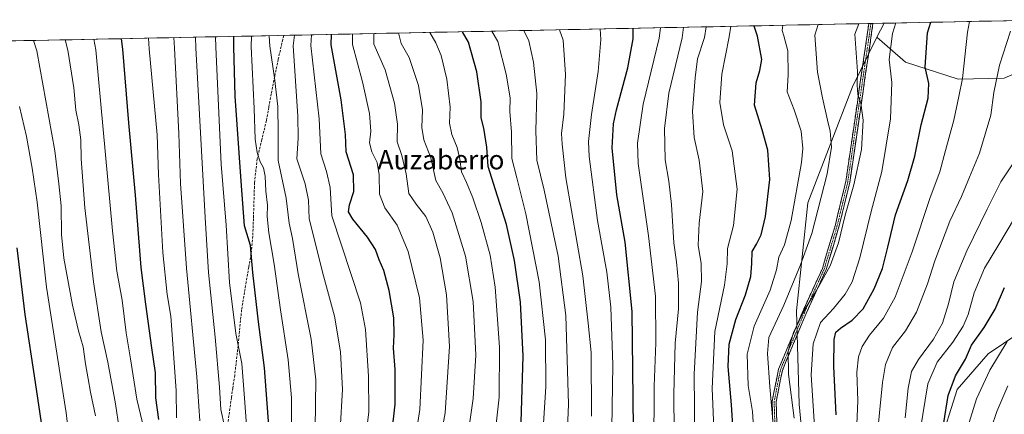
# Model space of a CAD drawing. Units: metres. Extents: x 637717 to 641181, y 4750633 to 4753016.
# Drawn here: x 638485 to 638892, y 4752807 to 4752971 of the extents above; entities that cross this region are included whole.
import ezdxf
from ezdxf.enums import TextEntityAlignment as Align

# ---------------------------------------------------------------- set-up
doc = ezdxf.new("R2010")
doc.units = ezdxf.units.M
doc.header["$MEASUREMENT"] = 0
doc.linetypes.add('TRAZO_Y_PUNTO', pattern=[1, 0.5, -0.25, 0, -0.25])
doc.linetypes.add('TRAZOSX2', pattern=[1.5, 1, -0.5])
for name, color, linetype, lineweight in [('Arbolado forestal CxS', 92, 'Continuous', 0), ('Camino', 19, 'TRAZOSX2', 0), ('Camino Cxs', 19, 'Continuous', 0), ('Camino eje', 19, 'TRAZO_Y_PUNTO', 0), ('Curva de nivel maestra', 36, 'Continuous', 30), ('Curva de nivel normal', 36, 'Continuous', 0), ('Municipio CxS', 142, 'Continuous', 0), ('Pastizal CxS', 92, 'Continuous', 0), ('Senda', 19, 'TRAZOSX2', 0), ('Texto cartográfico', 19, 'Continuous', 0)]:
    doc.layers.add(name, color=color, linetype=linetype, lineweight=lineweight)
doc.styles.add('Arial', font='txt', dxfattribs={"height": 0.2})

msp = doc.modelspace()

# ---------------------------------------------------------------- linework, layer by layer
at = {"layer": 'Arbolado forestal CxS', "color": 92, "linetype": 'Continuous', "lineweight": 0}
for points in [[(637732.15, 4752946.54, 1007.34), (638842.45, 4752969.07, 730.42), (638839.54, 4752963.24, 730.84), (638829.36, 4752942.82, 734.86), (638810.91, 4752894.71, 740.81), (638806.35, 4752850.13, 734.21), (638807.35, 4752811.42, 732.35), (638811.69, 4752766.45, 729.19)], [(638842.45, 4752969.07, 730.42), (637732.15, 4752946.54, 1007.34)], [(638839.54, 4752963.24, 730.84), (638851.32, 4752952.92, 726.95), (638873.1, 4752945.87, 719.63), (638892.14, 4752946.37, 712.87), (638905.96, 4752952.45, 708.96), (638914.83, 4752970.53, 708.35)], [(638842.45, 4752969.07, 730.42), (638839.54, 4752963.24, 730.84)], [(638929.89, 4752862.26, 683.94), (638885.48, 4752832.34, 695.04), (638872.61, 4752817.58, 697.3), (638865.15, 4752793.61, 698.22), (638856.13, 4752729.12, 695.37), (638837.78, 4752720.39, 704.56), (638837.78, 4752720.39, 704.56), (638821.2, 4752742.56, 719.75), (638811.69, 4752766.45, 729.19), (638807.35, 4752811.42, 732.35), (638806.35, 4752850.13, 734.21), (638810.91, 4752894.71, 740.81), (638829.36, 4752942.82, 734.86), (638839.54, 4752963.24, 730.84), (638851.32, 4752952.92, 726.95), (638873.1, 4752945.87, 719.63), (638892.14, 4752946.37, 712.87), (638905.96, 4752952.45, 708.96)], [(638839.54, 4752963.24, 730.84), (638829.36, 4752942.82, 734.86), (638810.91, 4752894.71, 740.81), (638806.35, 4752850.13, 734.21), (638807.35, 4752811.42, 732.35), (638811.69, 4752766.45, 729.19), (638821.2, 4752742.56, 719.75), (638837.78, 4752720.39, 704.56)], [(638839.54, 4752963.24, 730.84), (638829.36, 4752942.82, 734.86), (638810.91, 4752894.71, 740.81), (638806.35, 4752850.13, 734.21), (638807.35, 4752811.42, 732.35), (638811.69, 4752766.45, 729.19), (638821.2, 4752742.56, 719.75), (638837.78, 4752720.39, 704.56)], [(639160.2, 4752889.41, 641.33), (639151.16, 4752901.73, 642.78), (639142.75, 4752907.86, 644.34), (639097.98, 4752907.44, 649.26), (639085.56, 4752895.49, 647.36), (639049.98, 4752860.33, 647.52), (639019.96, 4752817.63, 647.9), (639011.22, 4752811.69, 649.13), (639003.25, 4752825.45, 654.28), (639002.15, 4752843.2, 658.86), (639007.79, 4752870.66, 664.02), (639008.59, 4752889.1, 665.48), (638987.78, 4752914.19, 676.77), (638972.34, 4752915.45, 682.3), (638962.45, 4752910.36, 684.38), (638954.16, 4752906.08, 686.77), (638944.9, 4752895.68, 688.07), (638941.03, 4752873.35, 682.63), (638929.89, 4752862.26, 683.94), (638885.48, 4752832.34, 695.04), (638872.61, 4752817.58, 697.3), (638865.15, 4752793.61, 698.22), (638856.13, 4752729.12, 695.37), (638837.78, 4752720.39, 704.56)]]:
    msp.add_polyline3d(points, dxfattribs=at)
at = {"layer": 'Camino', "color": 19, "linetype": 'TRAZOSX2', "lineweight": 0}
for points in [[(638796.5, 4752803.2), (638796.2, 4752812.58), (638798.83, 4752825.9), (638808.74, 4752849.6), (638816.97, 4752867.66), (638822.34, 4752885.7), (638826.67, 4752903.6), (638836.18, 4752968.93), (638836.18, 4752968.94)], [(638837.89, 4752968.97), (638837.89, 4752968.97), (638828.27, 4752903.18), (638823.94, 4752885.27), (638818.53, 4752867.14), (638810.29, 4752849.04), (638800.43, 4752825.46), (638797.87, 4752812.44), (638798.57, 4752790.98)], [(638837.04, 4752968.96), (638836.18, 4752968.94)], [(638837.89, 4752968.97), (638837.04, 4752968.96)]]:
    msp.add_lwpolyline(points, dxfattribs=at)
at = {"layer": 'Camino Cxs', "color": 19, "linetype": 'Continuous', "lineweight": 0}
msp.add_polyline3d([(638796.5, 4752803.2, 739.85), (638796.35, 4752807.89, 739.59), (638796.2, 4752812.58, 739.37), (638797.08, 4752817.02, 738.22), (638797.95, 4752821.46, 737.35), (638798.83, 4752825.9, 736.63), (638800.48, 4752829.85, 735.62), (638802.13, 4752833.8, 734.92), (638803.79, 4752837.75, 734.82), (638805.44, 4752841.7, 734.76), (638807.09, 4752845.65, 734.73), (638808.74, 4752849.6, 734.83), (638810.8, 4752854.12, 734.87), (638812.86, 4752858.63, 735.88), (638814.91, 4752863.15, 735.86), (638816.97, 4752867.66, 736.07), (638818.31, 4752872.17, 736.37), (638819.66, 4752876.68, 736.36), (638821, 4752881.19, 736.15), (638822.34, 4752885.7, 735.93), (638823.42, 4752890.18, 735.81), (638824.51, 4752894.65, 735.7), (638825.59, 4752899.13, 735.97), (638826.67, 4752903.6, 735.74), (638827.35, 4752908.27, 735.82), (638828.03, 4752912.93, 736.1), (638828.71, 4752917.6, 736.41), (638829.39, 4752922.27, 736.64), (638830.07, 4752926.93, 736.58), (638830.75, 4752931.6, 736.25), (638831.43, 4752936.27, 735.37), (638832.1, 4752940.93, 734.57), (638832.78, 4752945.6, 734.43), (638833.46, 4752950.26, 734.21), (638834.14, 4752954.93, 733.54), (638834.82, 4752959.6, 733.26), (638835.5, 4752964.26, 733.42), (638836.18, 4752968.93, 733.7), (638836.18, 4752968.94, 733.7), (638836.18, 4752968.94, 733.7), (638837.89, 4752968.97, 733.16), (638837.89, 4752968.97, 733.16), (638837.2, 4752964.27, 732.86), (638836.52, 4752959.57, 732.73), (638835.83, 4752954.87, 732.99), (638835.14, 4752950.17, 733.7), (638834.45, 4752945.47, 733.89), (638833.77, 4752940.77, 733.96), (638833.08, 4752936.08, 734.66), (638832.39, 4752931.38, 735.57), (638831.71, 4752926.68, 736.05), (638831.02, 4752921.98, 736.23), (638830.33, 4752917.28, 736.06), (638829.64, 4752912.58, 735.7), (638828.96, 4752907.88, 735.29), (638828.27, 4752903.18, 735.18), (638827.19, 4752898.7, 735.34), (638826.11, 4752894.23, 735.14), (638825.02, 4752889.75, 735.17), (638823.94, 4752885.27, 735.2), (638822.59, 4752880.74, 735.43), (638821.24, 4752876.21, 735.57), (638819.88, 4752871.67, 735.53), (638818.53, 4752867.14, 735.27), (638816.47, 4752862.62, 734.88), (638814.41, 4752858.09, 734.96), (638812.35, 4752853.57, 733.82), (638810.29, 4752849.04, 733.64), (638808.65, 4752845.11, 733.71), (638807, 4752841.18, 733.83), (638805.36, 4752837.25, 734.03), (638803.72, 4752833.32, 734.11), (638802.07, 4752829.39, 734.7), (638800.43, 4752825.46, 735.72), (638799.58, 4752821.12, 736.52), (638798.72, 4752816.78, 737.4), (638797.87, 4752812.44, 738.36), (638798.01, 4752808.15, 738.49), (638798.15, 4752803.86, 738.69)], dxfattribs=at)
at = {"layer": 'Camino eje', "color": 19, "linetype": 'TRAZO_Y_PUNTO', "lineweight": 0}
msp.add_lwpolyline([(638837.04, 4752968.96), (638837.04, 4752968.95), (638832.23, 4752936.06), (638827.47, 4752903.39), (638823.14, 4752885.49), (638820.46, 4752876.47), (638817.75, 4752867.4), (638813.63, 4752858.35), (638809.52, 4752849.32), (638799.63, 4752825.68), (638798.35, 4752819.17), (638797.04, 4752812.51), (638797.19, 4752807.82), (638797.54, 4752797.09)], dxfattribs=at)
at = {"layer": 'Curva de nivel maestra', "color": 36, "linetype": 'Continuous', "lineweight": 30}
for points in [[(638738.92, 4752801.6, 775), (638738.39, 4752849.83, 775), (638735.45, 4752878.53, 775), (638732.03, 4752898.06, 775), (638730.06, 4752917.56, 775), (638730.61, 4752927.47, 775), (638731.92, 4752933.25, 775), (638736.54, 4752950.6, 775), (638738.85, 4752962.61, 775), (638738.81, 4752966.96, 775)], [(638780.15, 4752800.4, 750), (638779.44, 4752811.16, 750), (638778.1, 4752827.1, 750), (638778.52, 4752836.29, 750), (638781.21, 4752846.51, 750), (638785.18, 4752856.64, 750), (638787.38, 4752864.3, 750), (638787.88, 4752869.62, 750), (638787.95, 4752874.61, 750), (638789.81, 4752877.67, 750), (638791.64, 4752881.5, 750), (638793.45, 4752889.12, 750), (638795.24, 4752904.36, 750), (638794.44, 4752916.57, 750), (638792.1, 4752925.03, 750), (638788.88, 4752935.23, 750), (638789.58, 4752944.38, 750), (638791.15, 4752949.48, 750), (638791.92, 4752954.02, 750), (638790.22, 4752963.65, 750), (638788.85, 4752967.81, 750), (638788.87, 4752967.98, 750)], [(638822.62, 4752807.09, 725), (638821.74, 4752827.12, 725), (638821.88, 4752838.21, 725), (638822.56, 4752841.3, 725), (638824.45, 4752842.94, 725), (638829.32, 4752846.24, 725), (638833.83, 4752850.89, 725), (638838.44, 4752859.22, 725), (638841.79, 4752867.65, 725), (638844.09, 4752876.48, 725), (638847.18, 4752889.75, 725), (638852.26, 4752903.99, 725), (638855.15, 4752914.03, 725), (638857.83, 4752926.99, 725), (638860.71, 4752938.09, 725), (638861, 4752944.09, 725), (638859.46, 4752950.9, 725), (638860.35, 4752965.08, 725), (638861.79, 4752969.46, 725)], [(638542.78, 4752805.12, 875), (638541.57, 4752814.13, 875), (638541.38, 4752824.42, 875), (638539.89, 4752834.73, 875), (638537.4, 4752852.83, 875), (638535.49, 4752868.02, 875), (638533.12, 4752897.9, 875), (638530.38, 4752927.82, 875), (638527.93, 4752958.32, 875), (638527.36, 4752962.67, 875)], [(638588.34, 4752800.75, 850), (638586.49, 4752826.48, 850), (638583.94, 4752845.57, 850), (638581.55, 4752865.99, 850), (638580.65, 4752877.09, 850), (638578.17, 4752885.27, 850), (638576.78, 4752903.72, 850), (638574.25, 4752938.88, 850), (638573.71, 4752959.25, 850), (638573.77, 4752963.62, 850)], [(638639.1, 4752799.18, 825), (638640.48, 4752811.44, 825), (638640.41, 4752825.88, 825), (638639.72, 4752834.67, 825), (638640.06, 4752840.17, 825), (638639.85, 4752847.24, 825), (638637.94, 4752858.55, 825), (638635.7, 4752866.81, 825), (638633.79, 4752871.24, 825), (638632.26, 4752875.41, 825), (638628.94, 4752880.57, 825), (638622.89, 4752887.99, 825), (638621.16, 4752891.03, 825), (638621.5, 4752893.99, 825), (638623.32, 4752899.42, 825), (638623.2, 4752906.33, 825), (638620.12, 4752915.82, 825), (638619.93, 4752922.99, 825), (638618.16, 4752937.44, 825), (638614.01, 4752960.07, 825), (638614.08, 4752964.43, 825)], [(638692.53, 4752804.05, 800), (638693.35, 4752831.39, 800), (638692.27, 4752853.67, 800), (638689.72, 4752870.9, 800), (638686.4, 4752885.75, 800), (638681.96, 4752900.19, 800), (638678.91, 4752909.82, 800), (638678.37, 4752917.74, 800), (638677.07, 4752925.64, 800), (638676.04, 4752929.98, 800), (638675.93, 4752936.59, 800), (638674.21, 4752949.02, 800), (638670.73, 4752961.22, 800), (638668.31, 4752965.53, 800)], [(638483.98, 4752656.07, 900), (638504.32, 4752662.32, 900), (638509.48, 4752664.89, 900), (638510.94, 4752669.59, 900), (638511.95, 4752678.9, 900), (638511.58, 4752686.24, 900), (638506.4, 4752714.1, 900), (638503.68, 4752732.18, 900), (638501.22, 4752747.98, 900), (638499.82, 4752759.93, 900), (638499.76, 4752766.53, 900), (638498.55, 4752778.26, 900), (638494.66, 4752801.04, 900), (638491.85, 4752820.42, 900), (638487.53, 4752848.56, 900), (638484.23, 4752876.1, 900)], [(638867.18, 4752803.75, 700), (638868.94, 4752815.05, 700), (638872, 4752823.14, 700), (638876.08, 4752830.15, 700), (638878.56, 4752835.94, 700), (638883.81, 4752843.26, 700), (638888.41, 4752850.73, 700), (638892.25, 4752859.76, 700)]]:
    msp.add_polyline3d(points, dxfattribs=at)
at = {"layer": 'Curva de nivel normal', "color": 36, "linetype": 'Continuous', "lineweight": 0}
for points in [[(638729.83, 4752792.91, 780), (638730.38, 4752827.75, 780), (638729.59, 4752851.56, 780), (638727.94, 4752866.05, 780), (638724.06, 4752887.46, 780), (638720.66, 4752913.98, 780), (638720.39, 4752920.19, 780), (638721.51, 4752931.35, 780), (638724.27, 4752949.13, 780), (638725.41, 4752962.33, 780), (638725.08, 4752966.69, 780)], [(638747.35, 4752792.85, 770), (638747.4, 4752818.86, 770), (638748.13, 4752836.85, 770), (638748.01, 4752856.21, 770), (638745.15, 4752881.15, 770), (638740.84, 4752911.1, 770), (638740.62, 4752919.47, 770), (638742.88, 4752935.58, 770), (638749.57, 4752962.83, 770), (638750.07, 4752967.19, 770)], [(638759.53, 4752967.38, 765), (638759.05, 4752963.02, 765), (638753.46, 4752940.09, 765), (638751.77, 4752925.45, 765), (638752.07, 4752912.55, 765), (638753.59, 4752903.69, 765), (638754.65, 4752894.09, 765), (638755.63, 4752878.25, 765), (638756.68, 4752870.42, 765), (638757.54, 4752861.47, 765), (638757.5, 4752850.9, 765), (638756.1, 4752836.73, 765), (638755.55, 4752815.62, 765), (638755.87, 4752784.1, 765)], [(638768.91, 4752967.57, 760), (638768.32, 4752963.21, 760), (638765.38, 4752954.28, 760), (638764.35, 4752946.42, 760), (638763.31, 4752932.59, 760), (638763.97, 4752921.75, 760), (638766.03, 4752912.42, 760), (638767.59, 4752899.42, 760), (638766.01, 4752886.38, 760), (638765.71, 4752877.24, 760), (638766.93, 4752869.66, 760), (638767.02, 4752862.2, 760), (638765.38, 4752849.53, 760), (638763.93, 4752823.9, 760), (638764.37, 4752781.78, 760)], [(638779.15, 4752967.78, 755), (638778.45, 4752963.41, 755), (638775.38, 4752948, 755), (638774.65, 4752936.25, 755), (638776.11, 4752927.09, 755), (638779.73, 4752916.23, 755), (638781.75, 4752900.45, 755), (638780.21, 4752885.42, 755), (638777.7, 4752875.9, 755), (638777.6, 4752869.48, 755), (638776.58, 4752860.69, 755), (638772.49, 4752841.6, 755), (638771.44, 4752817.97, 755), (638772.61, 4752788.31, 755)], [(638789.42, 4752786.84, 745), (638788.07, 4752808.42, 745), (638786.32, 4752819.17, 745), (638785.91, 4752832.22, 745), (638788.79, 4752843.77, 745), (638795.44, 4752858.58, 745), (638798.02, 4752867.07, 745), (638798.98, 4752872.32, 745), (638801.31, 4752877.42, 745), (638804.04, 4752887.47, 745), (638808.41, 4752911.51, 745), (638808.91, 4752917.24, 745), (638808.24, 4752924.37, 745), (638805.37, 4752933.24, 745), (638802.48, 4752940.74, 745), (638802.81, 4752947.73, 745), (638802.7, 4752957.59, 745), (638801.03, 4752963.87, 745), (638800.35, 4752966.03, 745), (638800.6, 4752968.22, 745)], [(638797.24, 4752797, 740), (638795.24, 4752818.67, 740), (638794.29, 4752832.39, 740), (638794.79, 4752839.01, 740), (638801, 4752852.37, 740), (638807.95, 4752869.09, 740), (638812.68, 4752882.09, 740), (638818.98, 4752906.75, 740), (638820.8, 4752917.75, 740), (638820.22, 4752924.42, 740), (638819.1, 4752929.02, 740), (638817.01, 4752938.19, 740), (638814.94, 4752948.87, 740), (638813.86, 4752964.13, 740), (638815.29, 4752968.52, 740)], [(638805.25, 4752805.69, 735), (638802.96, 4752823.92, 735), (638802.84, 4752833.36, 735), (638805.1, 4752841.06, 735), (638809.67, 4752850.71, 735), (638814.49, 4752858.46, 735), (638820.25, 4752868.75, 735), (638823.64, 4752878.16, 735), (638826.35, 4752889.71, 735), (638829.98, 4752902.16, 735), (638833.09, 4752916.84, 735), (638833.86, 4752928.97, 735), (638832.8, 4752935.94, 735), (638831.58, 4752939.61, 735), (638831.34, 4752943.48, 735), (638831.48, 4752949.16, 735), (638830.32, 4752964.47, 735), (638832.1, 4752968.86, 735)], [(638813.7, 4752802.22, 730), (638812.4, 4752823.64, 730), (638813.23, 4752836.4, 730), (638816.2, 4752845.25, 730), (638821.52, 4752851.02, 730), (638826.37, 4752856.96, 730), (638829.25, 4752862.09, 730), (638832.47, 4752872.04, 730), (638837.2, 4752891.24, 730), (638841.61, 4752907.74, 730), (638845.17, 4752929.55, 730), (638845.68, 4752944.52, 730), (638844.56, 4752954.1, 730), (638845.95, 4752964.78, 730), (638847.32, 4752969.17, 730)], [(638830.57, 4752786.88, 720), (638831.62, 4752812.82, 720), (638831.28, 4752824.78, 720), (638831.87, 4752831.09, 720), (638833.41, 4752835.39, 720), (638836.46, 4752839.98, 720), (638842.27, 4752847.06, 720), (638847.05, 4752855.75, 720), (638854.07, 4752874.56, 720), (638861.58, 4752896.96, 720), (638865.45, 4752907.56, 720), (638867.82, 4752916.46, 720), (638871.35, 4752928.9, 720), (638873.41, 4752938.74, 720), (638874.9, 4752946.23, 720), (638876.88, 4752965.41, 720), (638877.83, 4752969.78, 720)], [(638550.06, 4752805.84, 870), (638549.97, 4752817.07, 870), (638547.74, 4752847.85, 870), (638546.27, 4752856.87, 870), (638544.48, 4752874.25, 870), (638542.59, 4752906.52, 870), (638542.06, 4752922.94, 870), (638538.76, 4752958.54, 870), (638538.52, 4752962.9, 870)], [(638559.77, 4752804.6, 865), (638558.53, 4752822.75, 865), (638554.22, 4752867.73, 865), (638551.75, 4752902.75, 865), (638550.99, 4752923.46, 865), (638549.3, 4752958.76, 865), (638548.99, 4752963.11, 865)], [(638557.86, 4752963.29, 860), (638558.01, 4752958.94, 860), (638561.97, 4752888.73, 860), (638563.25, 4752865.97, 860), (638566, 4752839.26, 860), (638567.78, 4752818.5, 860), (638568.37, 4752809.26, 860), (638569.96, 4752802.34, 860)], [(638566.24, 4752963.46, 855), (638566.28, 4752959.1, 855), (638568.5, 4752910.79, 855), (638570.65, 4752885.58, 855), (638572.02, 4752861.79, 855), (638574.6, 4752840.75, 855), (638577.04, 4752828.3, 855), (638578.15, 4752813.94, 855), (638579.25, 4752798.94, 855)], [(638597.52, 4752791.11, 845), (638597.56, 4752814.14, 845), (638596.27, 4752829.76, 845), (638593, 4752850.56, 845), (638590.4, 4752869.33, 845), (638588.25, 4752882.38, 845), (638587.6, 4752889.13, 845), (638587.66, 4752893.75, 845), (638587.05, 4752899.6, 845), (638586.65, 4752905.79, 845), (638586, 4752909.26, 845), (638584.68, 4752911.75, 845), (638583.38, 4752915.55, 845), (638582.59, 4752921.08, 845), (638582.12, 4752933.73, 845), (638580.9, 4752959.4, 845), (638581, 4752963.76, 845)], [(638607.41, 4752801.42, 840), (638607.64, 4752821.59, 840), (638605.66, 4752838.4, 840), (638600.36, 4752865.41, 840), (638597.94, 4752880.04, 840), (638596.66, 4752886.42, 840), (638595.33, 4752896.75, 840), (638592.09, 4752912.21, 840), (638592.12, 4752924, 840), (638592.01, 4752934.58, 840), (638590.56, 4752946.44, 840), (638588.67, 4752959.56, 840), (638588.34, 4752963.91, 840)], [(638617.71, 4752800.94, 835), (638618.66, 4752817.53, 835), (638617.88, 4752833.09, 835), (638615.3, 4752847.91, 835), (638610.79, 4752864.54, 835), (638604.95, 4752888.08, 835), (638604.61, 4752895.81, 835), (638603.26, 4752902.6, 835), (638599.75, 4752912.91, 835), (638600.28, 4752921.58, 835), (638600.22, 4752930.58, 835), (638598.32, 4752959.75, 835), (638598.89, 4752964.12, 835)], [(638605.79, 4752964.26, 830), (638605.63, 4752959.9, 830), (638609.05, 4752929.49, 830), (638609.65, 4752914.97, 830), (638612.07, 4752907.7, 830), (638613.58, 4752901.09, 830), (638614.21, 4752889.43, 830), (638626.08, 4752853.34, 830), (638628.15, 4752842.42, 830), (638629.47, 4752823.09, 830), (638629.56, 4752808.22, 830), (638628.32, 4752798.39, 830)], [(638622.8, 4752964.61, 820), (638622.87, 4752960.25, 820), (638627, 4752944.87, 820), (638629.86, 4752931.71, 820), (638630.35, 4752924.45, 820), (638629.85, 4752919.62, 820), (638630.8, 4752915.9, 820), (638633.02, 4752911.42, 820), (638633.79, 4752906.37, 820), (638633.93, 4752898.36, 820), (638636.17, 4752892.76, 820), (638641.32, 4752885.46, 820), (638645.85, 4752874.68, 820), (638650.54, 4752855.53, 820), (638651.97, 4752837.94, 820), (638650.62, 4752809.3, 820), (638648.21, 4752793.09, 820)], [(638658.62, 4752794.26, 815), (638661.13, 4752807.9, 815), (638662.92, 4752835.37, 815), (638661.64, 4752856.64, 815), (638659, 4752872.03, 815), (638656.04, 4752882.6, 815), (638653.04, 4752889.09, 815), (638649.12, 4752894.24, 815), (638646.07, 4752898.59, 815), (638645.02, 4752906.8, 815), (638643.12, 4752914.4, 815), (638641.21, 4752920.02, 815), (638641.36, 4752927.31, 815), (638640.22, 4752935.99, 815), (638636.32, 4752949.75, 815), (638631.65, 4752960.43, 815), (638631.67, 4752964.79, 815)], [(638669.82, 4752793.49, 810), (638672.73, 4752813.89, 810), (638673.73, 4752831.7, 810), (638672.72, 4752853.89, 810), (638669.44, 4752872.64, 810), (638663.97, 4752890.66, 810), (638660.15, 4752898.92, 810), (638657.23, 4752904.03, 810), (638655.2, 4752913.42, 810), (638652.31, 4752920.86, 810), (638651.52, 4752925.9, 810), (638651.76, 4752933.27, 810), (638650.14, 4752943.24, 810), (638646.2, 4752954.9, 810), (638642.86, 4752960.66, 810), (638641.88, 4752964.47, 810), (638641.86, 4752965, 810)], [(638681.77, 4752799.54, 805), (638683.38, 4752814.41, 805), (638683.58, 4752835.06, 805), (638681.78, 4752859.84, 805), (638679.68, 4752873.12, 805), (638675.97, 4752886.63, 805), (638672.5, 4752896.83, 805), (638669.89, 4752903.21, 805), (638667.81, 4752907.58, 805), (638667.19, 4752912.83, 805), (638666.07, 4752917.68, 805), (638663.87, 4752923.02, 805), (638662.93, 4752927.73, 805), (638663.18, 4752934.38, 805), (638661.79, 4752945.96, 805), (638659.39, 4752955.71, 805), (638657.2, 4752960.95, 805), (638654.8, 4752965.26, 805)], [(638701.05, 4752792.75, 795), (638702.64, 4752818.61, 795), (638702.49, 4752838.05, 795), (638700, 4752862.1, 795), (638694.43, 4752890.2, 795), (638690.65, 4752905.09, 795), (638688.7, 4752913.14, 795), (638688.51, 4752923.95, 795), (638687.81, 4752932.49, 795), (638687.95, 4752938.26, 795), (638686.36, 4752947.99, 795), (638682.8, 4752961.47, 795), (638680.41, 4752965.78, 795)], [(638711.38, 4752794.74, 790), (638712.07, 4752811.42, 790), (638711.02, 4752848.09, 790), (638707.82, 4752872.66, 790), (638701.96, 4752900.06, 790), (638699.02, 4752912.44, 790), (638698.57, 4752924.5, 790), (638699.01, 4752939.95, 790), (638697.63, 4752953.01, 790), (638695.68, 4752961.73, 790), (638693.54, 4752966.05, 790)], [(638721.51, 4752806.46, 785), (638721.44, 4752832.87, 785), (638720.24, 4752845, 785), (638718.02, 4752864.54, 785), (638710.98, 4752905.1, 785), (638709.4, 4752919.07, 785), (638709.11, 4752923.46, 785), (638710.13, 4752931.39, 785), (638710.83, 4752947.85, 785), (638709.83, 4752962.02, 785), (638708.38, 4752966.35, 785)], [(638838.01, 4752781.42, 715), (638841.84, 4752820.45, 715), (638843.11, 4752827.9, 715), (638846.01, 4752834.94, 715), (638851.32, 4752841.84, 715), (638855.9, 4752849.54, 715), (638860.43, 4752861.32, 715), (638863.42, 4752870.75, 715), (638869.67, 4752887.19, 715), (638874.45, 4752897.42, 715), (638877.8, 4752905.4, 715), (638881.9, 4752915.34, 715), (638886.61, 4752931.07, 715), (638887.8, 4752940.42, 715), (638890.2, 4752951.71, 715), (638894.65, 4752965.77, 715)], [(638516.58, 4752806.6, 890), (638514.58, 4752816.38, 890), (638513.61, 4752821.97, 890), (638512.45, 4752828.21, 890), (638511.45, 4752835.19, 890), (638509.54, 4752841.75, 890), (638507.12, 4752852.42, 890), (638503.54, 4752871.87, 890), (638502.48, 4752881.72, 890), (638502.37, 4752893.56, 890), (638501.44, 4752902.59, 890), (638499.76, 4752916.25, 890), (638492.4, 4752957.6, 890), (638491.03, 4752961.94, 890)], [(638526.42, 4752801.48, 885), (638524.82, 4752811.59, 885), (638521.7, 4752828.89, 885), (638519, 4752841.39, 885), (638515.75, 4752862.09, 885), (638512.17, 4752892.75, 885), (638510.73, 4752912.95, 885), (638510.6, 4752920.86, 885), (638509.74, 4752927.04, 885), (638508.44, 4752933.14, 885), (638507.63, 4752942.28, 885), (638505.21, 4752957.86, 885), (638504.13, 4752962.2, 885)], [(638535.99, 4752803.72, 880), (638533.66, 4752813.61, 880), (638531, 4752830.19, 880), (638529.23, 4752840.96, 880), (638527.59, 4752854.49, 880), (638525.4, 4752866.44, 880), (638523.62, 4752883.25, 880), (638516.69, 4752958.1, 880), (638515.91, 4752962.44, 880)], [(638485.2, 4752934.64, 895), (638488.13, 4752922.23, 895), (638490.46, 4752909.09, 895), (638492.56, 4752895.09, 895), (638496.3, 4752859.87, 895), (638504.49, 4752807.95, 895), (638508.06, 4752777.42, 895), (638509.28, 4752756.75, 895), (638510.1, 4752747.95, 895), (638510.86, 4752738.2, 895), (638514.86, 4752711.94, 895), (638518.38, 4752693.49, 895), (638520.34, 4752680.27, 895), (638520.73, 4752670.85, 895), (638520.24, 4752661.75, 895), (638519.26, 4752658.94, 895), (638514.88, 4752657.2, 895), (638500.62, 4752653.54, 895), (638477.42, 4752646.19, 895)], [(638851.16, 4752805.81, 710), (638852.42, 4752818.05, 710), (638853.77, 4752824.99, 710), (638856.65, 4752829.98, 710), (638862.83, 4752838.3, 710), (638866.65, 4752845.03, 710), (638869.06, 4752852.99, 710), (638871.27, 4752862.02, 710), (638876.61, 4752874.87, 710), (638885.12, 4752892.14, 710), (638890.71, 4752903.5, 710), (638898.1, 4752914.66, 710)], [(638857.45, 4752800.42, 705), (638860.49, 4752819.94, 705), (638864.38, 4752828.81, 705), (638870.87, 4752837.08, 705), (638875.18, 4752843.68, 705), (638877.17, 4752848.57, 705), (638879.73, 4752857.49, 705), (638884.02, 4752867.71, 705), (638889.92, 4752877.49, 705), (638896.4, 4752888.42, 705)], [(638871.48, 4752783.95, 695), (638880.61, 4752813.7, 695), (638886.2, 4752825.6, 695), (638893.29, 4752837.34, 695)], [(638882.02, 4752787.78, 690), (638889.07, 4752808.41, 690), (638893.56, 4752819.11, 690)]]:
    msp.add_polyline3d(points, dxfattribs=at)
at = {"layer": 'Municipio CxS', "color": 142, "linetype": 'Continuous', "lineweight": 0}
msp.add_polyline3d([(638481.93, 4752961.75, 893.23), (638486.93, 4752961.85, 891.45), (638491.92, 4752961.95, 889.49), (638496.92, 4752962.06, 887.5), (638501.92, 4752962.16, 885.59), (638506.92, 4752962.26, 883.69), (638511.92, 4752962.36, 881.61), (638516.92, 4752962.46, 879.32), (638521.92, 4752962.56, 877.12), (638526.91, 4752962.66, 874.86), (638531.91, 4752962.77, 872.69), (638536.91, 4752962.87, 870.56), (638541.91, 4752962.97, 868.25), (638546.91, 4752963.07, 865.78), (638551.91, 4752963.17, 863.02), (638556.9, 4752963.27, 860.26), (638561.9, 4752963.37, 857.72), (638566.9, 4752963.48, 854.12), (638571.9, 4752963.58, 850.84), (638576.9, 4752963.68, 847.75), (638581.9, 4752963.78, 844.45), (638586.9, 4752963.88, 841.18), (638591.89, 4752963.98, 838), (638596.89, 4752964.08, 835.95), (638601.89, 4752964.19, 832.46), (638606.89, 4752964.29, 828.69), (638611.89, 4752964.39, 825.77), (638616.89, 4752964.49, 822.65), (638621.89, 4752964.59, 820.06), (638626.88, 4752964.69, 817.46), (638631.88, 4752964.79, 814.55), (638636.88, 4752964.9, 812.17), (638641.88, 4752965, 809.69), (638646.88, 4752965.1, 807.56), (638651.88, 4752965.2, 805.8), (638656.88, 4752965.3, 803.88), (638661.87, 4752965.4, 802.12), (638666.87, 4752965.5, 800.17), (638671.87, 4752965.61, 798.28), (638676.87, 4752965.71, 796.35), (638681.87, 4752965.81, 794.36), (638686.87, 4752965.91, 792.51), (638691.86, 4752966.01, 790.74), (638696.86, 4752966.11, 788.74), (638701.86, 4752966.21, 787.21), (638706.86, 4752966.32, 785.45), (638711.86, 4752966.42, 783.9), (638716.86, 4752966.52, 782.48), (638721.86, 4752966.62, 780.89), (638726.85, 4752966.72, 779.21), (638731.85, 4752966.82, 777.52), (638736.85, 4752966.92, 775.79), (638741.85, 4752967.03, 773.58), (638746.85, 4752967.13, 771.38), (638751.85, 4752967.23, 768.98), (638756.85, 4752967.33, 766.14), (638761.84, 4752967.43, 763.48), (638766.84, 4752967.53, 760.83), (638771.84, 4752967.63, 758.19), (638776.84, 4752967.74, 755.75), (638781.84, 4752967.84, 753.04), (638786.84, 4752967.94, 750.49), (638791.83, 4752968.04, 748.13), (638796.83, 4752968.14, 746.09), (638801.83, 4752968.24, 744.27), (638806.83, 4752968.34, 742.73), (638811.83, 4752968.45, 741.34), (638816.83, 4752968.55, 738.77), (638821.83, 4752968.65, 738.12), (638826.82, 4752968.75, 736.47), (638831.82, 4752968.85, 734.78), (638836.82, 4752968.95, 733.51), (638841.82, 4752969.05, 731.84), (638846.82, 4752969.15, 729.87), (638851.82, 4752969.26, 728.07), (638856.82, 4752969.36, 726.35), (638861.81, 4752969.46, 724.73), (638866.81, 4752969.56, 723.24), (638871.81, 4752969.66, 721.44), (638876.81, 4752969.76, 719.98), (638881.81, 4752969.86, 718.89), (638886.81, 4752969.97, 717.88), (638891.81, 4752970.07, 715.97), (638896.8, 4752970.17, 714.27)], dxfattribs=at)
at = {"layer": 'Pastizal CxS', "color": 92, "linetype": 'Continuous', "lineweight": 0}
msp.add_polyline3d([(638873.1, 4752945.87, 719.63), (638851.32, 4752952.92, 726.95), (638839.54, 4752963.24, 730.84), (638842.45, 4752969.07, 730.42), (638914.83, 4752970.53, 708.35), (638905.96, 4752952.45, 708.96), (638892.14, 4752946.37, 712.87), (638873.1, 4752945.87, 719.63)], close=True, dxfattribs=at)
for points in [[(638839.54, 4752963.24, 730.84), (638851.32, 4752952.92, 726.95), (638873.1, 4752945.87, 719.63), (638892.14, 4752946.37, 712.87), (638905.96, 4752952.45, 708.96), (638914.83, 4752970.53, 708.35)], [(638842.45, 4752969.07, 730.42), (638839.54, 4752963.24, 730.84)], [(638914.83, 4752970.53, 708.35), (638842.45, 4752969.07, 730.42)], [(639160.2, 4752889.41, 641.33), (639151.16, 4752901.73, 642.78), (639142.75, 4752907.86, 644.34), (639097.98, 4752907.44, 649.26), (639085.56, 4752895.49, 647.36), (639049.98, 4752860.33, 647.52), (639019.96, 4752817.63, 647.9), (639011.22, 4752811.69, 649.13), (639003.25, 4752825.45, 654.28), (639002.15, 4752843.2, 658.86), (639007.79, 4752870.66, 664.02), (639008.59, 4752889.1, 665.48), (638987.78, 4752914.19, 676.77), (638972.34, 4752915.45, 682.3), (638962.45, 4752910.36, 684.38), (638954.16, 4752906.08, 686.77), (638944.9, 4752895.68, 688.07), (638941.03, 4752873.35, 682.63), (638929.89, 4752862.26, 683.94), (638885.48, 4752832.34, 695.04), (638872.61, 4752817.58, 697.3), (638865.15, 4752793.61, 698.22), (638856.13, 4752729.12, 695.37), (638837.78, 4752720.39, 704.56)], [(638897.81, 4752653.76, 674.24), (638860.53, 4752646.43, 690.82), (638848.86, 4752647.07, 696.8), (638848.27, 4752647.49, 697.08), (638846.7, 4752648.63, 697.7), (638837.43, 4752655.35, 702.48), (638831.23, 4752690.93, 705.62), (638832.85, 4752709.85, 705.61), (638837.78, 4752720.39, 704.56), (638856.13, 4752729.12, 695.37), (638865.15, 4752793.61, 698.22), (638872.61, 4752817.58, 697.3), (638885.48, 4752832.34, 695.04), (638929.89, 4752862.26, 683.94)]]:
    msp.add_polyline3d(points, dxfattribs=at)
at = {"layer": 'Senda', "color": 19, "linetype": 'TRAZOSX2', "lineweight": 0}
msp.add_lwpolyline([(638594.38, 4752964.03), (638594.38, 4752964.03), (638593.99, 4752962.35), (638592.11, 4752954.14), (638590.64, 4752946.98), (638589.23, 4752939.81), (638588.22, 4752934.29), (638587.22, 4752928.77), (638585.3, 4752920.87), (638583.42, 4752912.97), (638582.32, 4752903.1), (638581.87, 4752888.35), (638581.58, 4752880.94), (638580.88, 4752873.64), (638579.92, 4752868.17), (638578.86, 4752862.1), (638576.98, 4752850.53), (638576.09, 4752841.62), (638575.19, 4752832.71), (638574.13, 4752823.45), (638573.34, 4752818.16), (638572.74, 4752814.18), (638571.26, 4752803.25), (638569.55, 4752791.71)], dxfattribs=at)

# ---------------------------------------------------------------- texts
at = {"layer": 'Texto cartográfico', "color": 19, "linetype": 'Continuous', "lineweight": 0, "style": 'Arial'}
msp.add_text('Auzaberro', height=8, dxfattribs=at).set_placement((638659.38, 4752912.59), align=Align.MIDDLE_CENTER)

doc.saveas('drawing.dxf')
